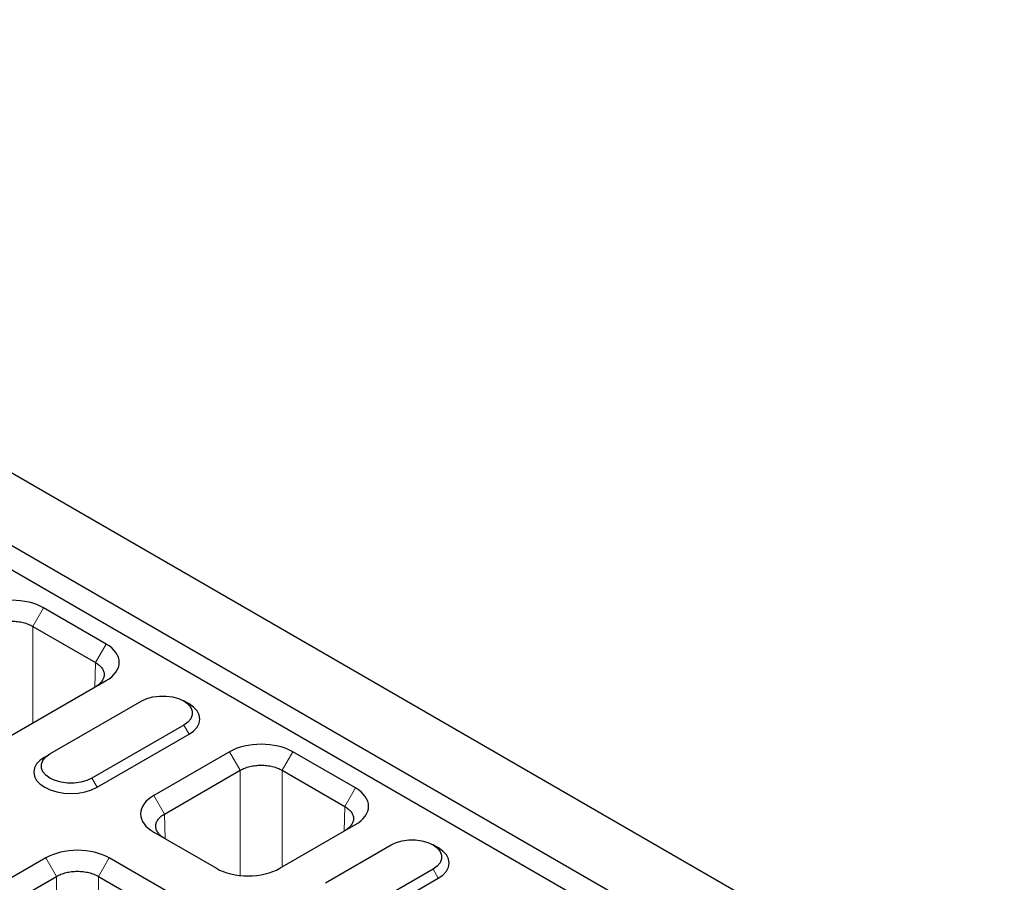
# Model space of a CAD drawing. Units: millimetres. Extents: x 0 to 420, y 0 to 297.
# Drawn here: x 102 to 155, y 113 to 159 of the extents above; entities that cross this region are included whole.
import ezdxf

# ---------------------------------------------------------------- set-up
doc = ezdxf.new("R2010")
doc.units = ezdxf.units.MM

msp = doc.modelspace()

# ---------------------------------------------------------------- linework, layer by layer
at = {"color": 7, "linetype": 'Continuous', "lineweight": 25}
for p, q in [((59.4754, 159.2112), (200.8968, 77.5905)), ((56.0813, 157.2523), (197.5026, 75.6316)), ((55.5156, 156.2725), (196.937, 74.6518)), ((106.8417, 125.5888), (103.4673, 127.5363)), ((102.8916, 126.5391), (106.2659, 124.5916)), ((101.346, 120.4467), (106.8417, 123.6185)), ((103.811, 119.6658), (108.7607, 122.5225)), ((111.3071, 122.3587), (111.0241, 122.5222)), ((111.0235, 121.2166), (106.0737, 118.3599)), ((106.3566, 117.87), (111.3063, 120.7267)), ((103.5282, 119.5024), (103.811, 119.6658)), ((113.4885, 119.7824), (109.407, 117.4268)), ((120.2767, 117.8349), (116.9024, 119.7824)), ((109.9828, 116.4296), (114.0642, 118.7852)), ((116.3266, 118.7852), (119.701, 116.8377)), ((116.1952, 113.509), (120.2767, 115.8646)), ((109.407, 115.4565), (112.7814, 113.509)), ((118.6602, 112.7281), (122.1958, 114.7686)), ((124.7421, 114.6047), (124.4591, 114.7682)), ((103.589, 114.0689), (98.0933, 110.8971)), ((110.3772, 112.1214), (107.0029, 114.0689)), ((98.669, 109.8999), (104.1647, 113.0717)), ((106.4271, 113.0717), (109.8015, 111.1242)), ((124.4585, 113.4626), (120.923, 111.4221)), ((121.2058, 110.9322), (124.7414, 112.9727))]:
    msp.add_line(p, q, dxfattribs=at)
at = {"color": 8, "linetype": 'Continuous', "lineweight": 18}
for p, q in [((102.8916, 126.5391), (103.4673, 127.5363)), ((102.8916, 126.5391), (102.8916, 121.3388)), ((106.2659, 124.5916), (106.8417, 125.5888)), ((106.2258, 123.2631), (106.2659, 124.5916)), ((111.0235, 121.2166), (111.3063, 120.7267)), ((113.4885, 119.7824), (114.0642, 118.7852)), ((116.3266, 118.7852), (116.9024, 119.7824)), ((106.0737, 118.3599), (106.3566, 117.87)), ((114.0642, 113.1331), (114.0642, 118.7852)), ((116.3266, 118.7852), (116.3266, 113.5848)), ((119.701, 116.8377), (120.2767, 117.8349)), ((109.9828, 116.4296), (109.407, 117.4268)), ((119.6608, 115.5091), (119.701, 116.8377)), ((109.9828, 116.4296), (110.0229, 115.101)), ((103.589, 114.0689), (104.1647, 113.0717)), ((106.4271, 113.0717), (107.0029, 114.0689)), ((104.1647, 106.7137), (104.1647, 113.0717)), ((106.4271, 113.0717), (106.4271, 107.8714)), ((124.7414, 112.9727), (124.4585, 113.4626))]:
    msp.add_line(p, q, dxfattribs=at)
at = {"color": 7, "linetype": 'Continuous', "lineweight": 25, "flags": 128}
for points in [[(108.7607, 122.5225), (109.0409, 122.6515), (109.3637, 122.7412), (109.713, 122.7872), (110.0713, 122.7872), (110.4206, 122.7412), (110.7434, 122.6515), (111.0235, 122.5225), (111.2469, 122.3609), (111.4023, 122.1746), (111.4821, 121.973), (111.4821, 121.7662), (111.4023, 121.5646), (111.2469, 121.3783), (111.0235, 121.2166)], [(111.3063, 120.7267), (111.5551, 120.9016), (111.7399, 121.1012), (111.8537, 121.3177), (111.8921, 121.5429), (111.8537, 121.7681), (111.7399, 121.9846), (111.5551, 122.1842), (111.3071, 122.3587)], [(103.5282, 119.5024), (103.2794, 119.3275), (103.0946, 119.1279), (102.9808, 118.9114), (102.9424, 118.6862), (102.9808, 118.461), (103.0946, 118.2445), (103.2794, 118.0449), (103.5282, 117.87), (103.8312, 117.7264), (104.177, 117.6198), (104.5522, 117.5541), (104.9424, 117.5319), (105.3326, 117.5541), (105.7077, 117.6198), (106.0535, 117.7264), (106.3566, 117.87)], [(106.0737, 118.3599), (105.7936, 118.231), (105.4708, 118.1412), (105.1215, 118.0952), (104.7632, 118.0952), (104.4139, 118.1412), (104.0911, 118.231), (103.811, 118.3599), (103.5876, 118.5216), (103.4322, 118.7079), (103.3524, 118.9095), (103.3524, 119.1162), (103.4322, 119.3178), (103.5876, 119.5041), (103.811, 119.6658)], [(122.1958, 114.7686), (122.4759, 114.8975), (122.7987, 114.9872), (123.148, 115.0332), (123.5063, 115.0332), (123.8556, 114.9872), (124.1784, 114.8975), (124.4585, 114.7686), (124.6819, 114.6069), (124.8374, 114.4206), (124.9171, 114.219), (124.9171, 114.0122), (124.8374, 113.8106), (124.6819, 113.6243), (124.4585, 113.4626)], [(124.7414, 112.9727), (124.9901, 113.1477), (125.1749, 113.3472), (125.2887, 113.5638), (125.3271, 113.789), (125.2887, 114.0141), (125.1749, 114.2307), (124.9901, 114.4302), (124.7421, 114.6047)]]:
    msp.add_lwpolyline(points, dxfattribs=at)
at = {"color": 7, "linetype": 'Continuous', "lineweight": 25}
for points, knots in [([(103.4673, 127.5363), (103.0216, 127.7957), (102.3932, 127.9444), (101.1276, 127.9444), (100.4992, 127.7957), (100.0535, 127.5363)], [2.3563468, 2.3563468, 2.3563468, 2.3563468, 3.1415927, 3.1415927, 3.9268385, 3.9268385, 3.9268385, 3.9268385]), ([(100.6292, 126.5391), (100.7039, 126.5827), (100.7846, 126.6216), (100.9571, 126.6899), (101.0492, 126.7193), (101.2441, 126.7671), (101.344, 126.7848), (101.4974, 126.8026), (101.5491, 126.807), (101.6537, 126.813), (101.7067, 126.8144), (101.8638, 126.8145), (101.9676, 126.8089), (102.1216, 126.7913), (102.1729, 126.7839), (102.2737, 126.766), (102.323, 126.7557), (102.4676, 126.7204), (102.5597, 126.6914), (102.735, 126.6222), (102.8169, 126.5827), (102.8916, 126.5391)], [0, 0, 0, 0, 0.125, 0.125, 0.25, 0.25, 0.375, 0.375, 0.4375, 0.4375, 0.5, 0.5, 0.625, 0.625, 0.6875, 0.6875, 0.75, 0.75, 0.875, 0.875, 1, 1, 1, 1]), ([(106.8417, 123.6185), (107.291, 123.8758), (107.5488, 124.2385), (107.5488, 124.9689), (107.291, 125.3316), (106.8417, 125.5888)], [2.3563468, 2.3563468, 2.3563468, 2.3563468, 3.1415927, 3.1415927, 3.9268385, 3.9268385, 3.9268385, 3.9268385]), ([(106.2659, 124.5916), (106.3407, 124.5489), (106.4067, 124.5032), (106.5222, 124.4053), (106.5718, 124.3529), (106.6528, 124.2415), (106.6831, 124.184), (106.7138, 124.0955), (106.7216, 124.0657), (106.732, 124.0052), (106.7346, 123.9746), (106.7348, 123.8839), (106.7247, 123.8242), (106.6943, 123.7353), (106.6815, 123.7056), (106.651, 123.6472), (106.6334, 123.6185), (106.5736, 123.5343), (106.5246, 123.4804), (106.4077, 123.3775), (106.3407, 123.3295), (106.2659, 123.2859)], [0, 0, 0, 0, 0.125, 0.125, 0.25, 0.25, 0.375, 0.375, 0.4375, 0.4375, 0.5, 0.5, 0.625, 0.625, 0.6875, 0.6875, 0.75, 0.75, 0.875, 0.875, 1, 1, 1, 1]), ([(116.9024, 119.7824), (116.4566, 120.0417), (115.8283, 120.1905), (114.5626, 120.1905), (113.9342, 120.0417), (113.4885, 119.7824)], [2.3563468, 2.3563468, 2.3563468, 2.3563468, 3.1415927, 3.1415927, 3.9268385, 3.9268385, 3.9268385, 3.9268385]), ([(114.0642, 118.7852), (114.139, 118.8287), (114.2196, 118.8677), (114.3921, 118.936), (114.4843, 118.9654), (114.6792, 119.0131), (114.779, 119.0309), (114.9324, 119.0486), (114.9841, 119.0531), (115.0888, 119.059), (115.1417, 119.0605), (115.2989, 119.0606), (115.4026, 119.0549), (115.5566, 119.0373), (115.6079, 119.0299), (115.7087, 119.0121), (115.758, 119.0017), (115.9026, 118.9665), (115.9947, 118.9374), (116.1701, 118.8683), (116.2519, 118.8287), (116.3266, 118.7852)], [0, 0, 0, 0, 0.125, 0.125, 0.25, 0.25, 0.375, 0.375, 0.4375, 0.4375, 0.5, 0.5, 0.625, 0.625, 0.6875, 0.6875, 0.75, 0.75, 0.875, 0.875, 1, 1, 1, 1]), ([(120.2767, 115.8646), (120.7261, 116.1218), (120.9838, 116.4845), (120.9838, 117.215), (120.7261, 117.5776), (120.2767, 117.8349)], [2.3563468, 2.3563468, 2.3563468, 2.3563468, 3.1415927, 3.1415927, 3.9268385, 3.9268385, 3.9268385, 3.9268385]), ([(109.407, 117.4268), (108.9577, 117.1695), (108.6999, 116.8069), (108.6999, 116.0764), (108.9577, 115.7137), (109.407, 115.4565)], [2.3563468, 2.3563468, 2.3563468, 2.3563468, 3.1415927, 3.1415927, 3.9268385, 3.9268385, 3.9268385, 3.9268385]), ([(119.701, 116.8377), (119.7757, 116.795), (119.8417, 116.7493), (119.9572, 116.6514), (120.0068, 116.599), (120.0878, 116.4875), (120.1181, 116.4301), (120.1488, 116.3416), (120.1566, 116.3117), (120.167, 116.2512), (120.1697, 116.2206), (120.1698, 116.1299), (120.1597, 116.0702), (120.1293, 115.9813), (120.1165, 115.9516), (120.086, 115.8932), (120.0684, 115.8646), (120.0086, 115.7804), (119.9596, 115.7264), (119.8428, 115.6236), (119.7757, 115.5755), (119.701, 115.5319)], [0, 0, 0, 0, 0.125, 0.125, 0.25, 0.25, 0.375, 0.375, 0.4375, 0.4375, 0.5, 0.5, 0.625, 0.625, 0.6875, 0.6875, 0.75, 0.75, 0.875, 0.875, 1, 1, 1, 1]), ([(109.9828, 115.1238), (109.908, 115.1674), (109.842, 115.2148), (109.7265, 115.316), (109.677, 115.37), (109.5959, 115.4835), (109.5656, 115.5413), (109.5349, 115.6299), (109.5272, 115.6597), (109.5167, 115.72), (109.5141, 115.7505), (109.5139, 115.8412), (109.524, 115.9012), (109.5544, 115.9901), (109.5672, 116.0197), (109.5977, 116.0776), (109.6153, 116.1059), (109.6751, 116.1886), (109.7241, 116.241), (109.841, 116.3405), (109.908, 116.3868), (109.9828, 116.4296)], [0, 0, 0, 0, 0.125, 0.125, 0.25, 0.25, 0.375, 0.375, 0.4375, 0.4375, 0.5, 0.5, 0.625, 0.625, 0.6875, 0.6875, 0.75, 0.75, 0.875, 0.875, 1, 1, 1, 1]), ([(107.0029, 114.0689), (106.5571, 114.3283), (105.9288, 114.477), (104.6631, 114.477), (104.0347, 114.3283), (103.589, 114.0689)], [2.3563468, 2.3563468, 2.3563468, 2.3563468, 3.1415927, 3.1415927, 3.9268385, 3.9268385, 3.9268385, 3.9268385]), ([(104.1647, 113.0717), (104.2395, 113.1153), (104.3201, 113.1542), (104.4926, 113.2225), (104.5848, 113.2519), (104.7797, 113.2997), (104.8796, 113.3174), (105.0329, 113.3352), (105.0846, 113.3396), (105.1893, 113.3456), (105.2422, 113.347), (105.3994, 113.3471), (105.5031, 113.3415), (105.6571, 113.3239), (105.7084, 113.3165), (105.8092, 113.2986), (105.8585, 113.2883), (106.0032, 113.253), (106.0953, 113.224), (106.2706, 113.1548), (106.3524, 113.1153), (106.4271, 113.0717)], [0, 0, 0, 0, 0.125, 0.125, 0.25, 0.25, 0.375, 0.375, 0.4375, 0.4375, 0.5, 0.5, 0.625, 0.625, 0.6875, 0.6875, 0.75, 0.75, 0.875, 0.875, 1, 1, 1, 1]), ([(112.7814, 113.509), (113.2271, 113.2496), (113.8555, 113.1009), (115.1211, 113.1009), (115.7495, 113.2496), (116.1952, 113.509)], [2.3563468, 2.3563468, 2.3563468, 2.3563468, 3.1415927, 3.1415927, 3.9268385, 3.9268385, 3.9268385, 3.9268385])]:
    msp.add_open_spline(points, degree=3, knots=knots, dxfattribs=at)

doc.saveas('drawing.dxf')
